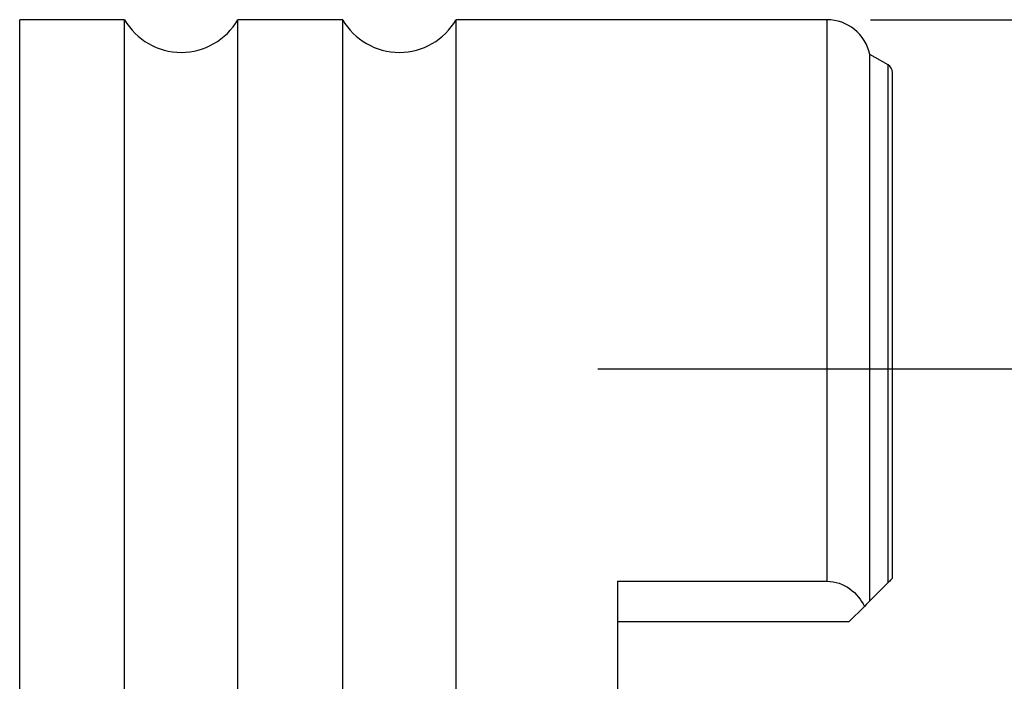
# Model space of a CAD drawing. Units: millimetres. Extents: x 5 to 292, y 5 to 205.
# Drawn here: x 80 to 102, y 174 to 189 of the extents above; entities that cross this region are included whole.
import ezdxf

# ---------------------------------------------------------------- set-up
doc = ezdxf.new("R2010")
doc.units = ezdxf.units.MM
doc.layers.add('DÜNNE_LINIE', color=153, linetype='Continuous')
doc.styles.add('SLDTEXTSTYLE1', font='TXT', dxfattribs={"width": 0.75})
doc.dimstyles.new('SLDDIMSTYLE0', dxfattribs={"dimtxt": 3.5, "dimasz": 3, "dimexe": 0, "dimexo": 0.0625, "dimgap": 0.875, "dimtad": 1, "dimdec": 3, "dimrnd": 1e-09, "dimzin": 12, "dimdsep": 46, "dimtxsty": 'SLDTEXTSTYLE1', "dimsah": 1, "dimcen": 0.09, "dimadec": 0, "dimazin": 0, "dimtfac": 1, "dimtofl": 0, "dimtmove": 0, "dimatfit": 3, "dimfxl": 1, "dimfrac": 2, "dimtolj": 1, "dimtzin": 12, "dimarcsym": 0})

# ---------------------------------------------------------------- blocks, each defined once
blk = doc.blocks.new('*D1')
at = {"layer": 'DÜNNE_LINIE', "color": 7}
for p, q in [((92.931, 181.05), (110.706, 181.05)), ((109.706, 181.05), (109.706, 159.05)), ((92.931, 159.05), (110.706, 159.05))]:
    blk.add_line(p, q, dxfattribs=at)
for points in [[(109.706, 181.05), (108.956, 178.05), (110.456, 178.05)], [(109.706, 159.05), (110.456, 162.05), (108.956, 162.05)]]:
    blk.add_solid(points, dxfattribs=at)
at = {"layer": 'DÜNNE_LINIE', "color": 7, "char_height": 3.5, "attachment_point": 1, "rotation": 90, "style": 'SLDTEXTSTYLE1'}
for s, insert in [('22', (105.194, 170.103)), ('%%c', (105.194, 164.825))]:
    blk.add_mtext(s, dxfattribs=dict(at, insert=insert))
blk = doc.blocks.new('*D2')
at = {"layer": 'DÜNNE_LINIE', "color": 7}
for p, q in [((99.181, 189.05), (122.706, 189.05)), ((121.706, 189.05), (121.706, 151.05)), ((99.181, 151.05), (122.706, 151.05))]:
    blk.add_line(p, q, dxfattribs=at)
for points in [[(121.706, 189.05), (120.956, 186.05), (122.456, 186.05)], [(121.706, 151.05), (122.456, 154.05), (120.956, 154.05)]]:
    blk.add_solid(points, dxfattribs=at)
at = {"layer": 'DÜNNE_LINIE', "color": 7, "char_height": 3.5, "attachment_point": 1, "rotation": 90, "style": 'SLDTEXTSTYLE1'}
for s, insert in [('38', (117.194, 170.103)), ('%%c', (117.194, 164.825))]:
    blk.add_mtext(s, dxfattribs=dict(at, insert=insert))

msp = doc.modelspace()

# ---------------------------------------------------------------- linework, layer by layer
at = {"color": 7, "linetype": 'Continuous', "lineweight": 30}
for p, q in [((82.0815, 189.0498), (79.6796, 189.0498)), ((79.6796, 170.0498), (79.6796, 189.0498)), ((82.0815, 170.0498), (82.0815, 189.0498)), ((87.0815, 189.0498), (84.6796, 189.0498)), ((84.6796, 170.0498), (84.6796, 189.0498)), ((87.0815, 170.0498), (87.0815, 189.0498)), ((98.1815, 189.0498), (89.6796, 189.0498)), ((89.6796, 170.0498), (89.6796, 189.0498)), ((99.5807, 188.0135), (99.1605, 188.2537)), ((99.1605, 175.7288), (99.1605, 188.2537)), ((99.6815, 176.2498), (99.6815, 187.8398)), ((93.3815, 176.1807), (98.1815, 176.1807)), ((93.3815, 176.1807), (93.3815, 163.9189)), ((99.5807, 176.1491), (99.1605, 175.7288)), ((99.0376, 175.6059), (98.6815, 175.2498)), ((98.6815, 175.2498), (93.3815, 175.2498))]:
    msp.add_line(p, q, dxfattribs=at)
at = {"color": 8, "linetype": 'Continuous', "lineweight": 30}
for p, q in [((98.1815, 176.1807), (98.1815, 189.0498)), ((99.5807, 176.1491), (99.5807, 188.0135))]:
    msp.add_line(p, q, dxfattribs=at)
at = {"color": 7, "linetype": 'Continuous', "lineweight": 30}
for centre, radius, start, end in [((83.3805, 189.7998), 1.5, 210, 330), ((88.3805, 189.7998), 1.5, 210, 330), ((98.1815, 188.0498), 1, 11.76279, 90), ((99.4815, 187.8398), 0.2, 0, 60.24675)]:
    msp.add_arc(centre, radius, start, end, dxfattribs=at)
for points in [[(99.6815, 176.2498), (99.6815, 176.2498), (99.6682, 176.2365), (99.6311, 176.1994), (99.6075, 176.1758), (99.5807, 176.1491)], [(98.1815, 176.1807), (98.374, 176.1807), (98.5578, 176.1131), (98.8518, 175.8992), (98.9607, 175.7592), (99.0376, 175.6059)]]:
    msp.add_open_spline(points, degree=3, knots=[0, 0, 0, 0, 0.5, 0.5, 1, 1, 1, 1], dxfattribs=at)
msp.add_open_spline([(99.1605, 175.7288), (99.1357, 175.704), (99.0928, 175.6611), (99.0376, 175.6059)], degree=3, dxfattribs=at)

# ---------------------------------------------------------------- dimensions: what is measured, and where the dimension line sits
at = {"layer": 'DÜNNE_LINIE', "color": 7}
for base, p1, p2, picture, middle in [((121.7061, 151.0498), (98.1815, 189.0498), (98.1815, 151.0498), '*D2', (121.7061, 170.0498)), ((109.7061, 159.0498), (91.9315, 181.0498), (91.9315, 159.0498), '*D1', (109.7061, 170.0498))]:
    dim = msp.add_linear_dim(base=base, p1=p1, p2=p2, angle=90, text='%%c<>', dimstyle='SLDDIMSTYLE0', dxfattribs=at)
    dim.commit()
    dim.dimension.update_dxf_attribs({"geometry": picture, "text_midpoint": middle, "dimtype": 160})

doc.saveas('drawing.dxf')
